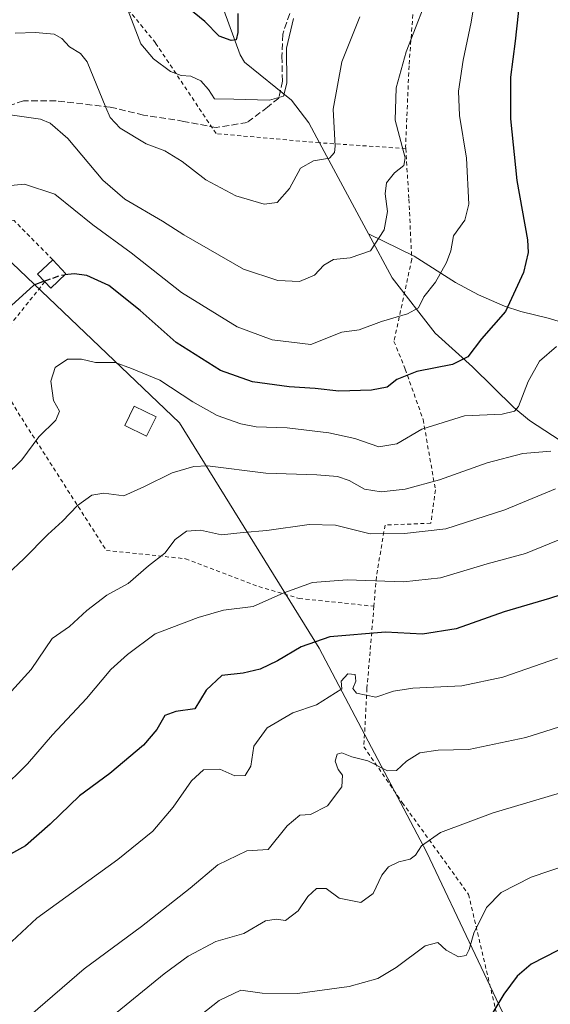
# Model space of a CAD drawing. Units: metres. Extents: x 616652 to 620091, y 4789575 to 4791957.
# Drawn here: x 617423 to 617556, y 4790388 to 4790636 of the extents above; entities that cross this region are included whole.
import ezdxf

# ---------------------------------------------------------------- set-up
doc = ezdxf.new("R2010")
doc.units = ezdxf.units.M
doc.header["$MEASUREMENT"] = 0
doc.linetypes.add('DGN Style 2', pattern=[1.6480167562047852, 0.988810053722871, -0.6592067024819142])
doc.linetypes.add('DGN Style 3', pattern=[2.307223458686699, 1.648016756204785, -0.6592067024819142])
for name, color, linetype, lineweight in [('Alambrada', 7, 'DGN Style 2', 0), ('Corriente natural lineal', 142, 'Continuous', 13), ('Curva de nivel maestra', 30, 'Continuous', 30), ('Curva de nivel maestra oculto', 30, 'DGN Style 3', 30), ('Curva de nivel normal', 30, 'Continuous', 0), ('Edificación ligera Cxs', 1, 'Continuous', 0), ('Pastizal CxS', 92, 'Continuous', 0), ('Senda', 7, 'DGN Style 3', 0)]:
    doc.layers.add(name, color=color, linetype=linetype, lineweight=lineweight)

# ---------------------------------------------------------------- blocks, each defined once
blk = doc.blocks.new('*U16')
at = {"layer": 'Pastizal CxS', "color": 92, "linetype": 'Continuous', "lineweight": 0}
blk.add_polyline3d([(617405.9408999998, 4790588.3705, 444.7817000000068), (617462.6942999996, 4790534.3223, 457.5317000000068), (617497.8273, 4790477.571900001, 475.1940999999933), (617524.8531, 4790426.226299999, 489.9642000000022), (617549.1760999998, 4790374.880899999, 503.493100000007)], dxfattribs=at)

msp = doc.modelspace()

# ---------------------------------------------------------------- linework, layer by layer
at = {"layer": 'Alambrada', "color": 7, "linetype": 'DGN Style 2', "lineweight": 0, "extrusion": (0.02213258362457925, 0.02751539223342312, 0.9993763314849626), "elevation": 145934.0917730489, "flags": 128}
msp.add_lwpolyline([(2521480.148963528, -4117234.311531931), (2521480.148963528, -4117210.220674941)], dxfattribs=at)
at = {"layer": 'Alambrada', "color": 7, "linetype": 'DGN Style 2', "lineweight": 0}
for points in [[(617855.3000999996, 4790691.770099999, 493.2364999999991), (617844.6201, 4790687.040100001, 495.8390999999974), (617828.0500999996, 4790677.6601, 504.6343999999954), (617811.7301000003, 4790670.0001, 507.5791000000027), (617797.9801000003, 4790661.8101, 513.3561999999947), (617793.0900999998, 4790650.670100001, 512.9560999999958), (617787.3201000001, 4790639.5101, 511.3282999999938), (617778.9801000003, 4790630.290100001, 506.9694000000018), (617766.3201000001, 4790620.7601, 505.8687999999966), (617742.3501000004, 4790615.880100001, 504.8387999999978), (617712.0500999996, 4790615.9901, 501.1670000000013), (617667.2600999996, 4790620.960100001, 493.327099999995), (617630.2801000001, 4790626.5101, 485.4627000000037), (617608.1901000004, 4790635.050100001, 479.0510999999969), (617602.3300999999, 4790645.4301, 474.8196000000025), (617573.5301000001, 4790655.790100001, 462.7069999999949), (617568.9101, 4790654.690099999, 460.357799999998), (617553.4600999998, 4790661.0101, 452.9009999999981), (617522.2301000003, 4790676.530099999, 434.9226999999955), (617522.8701, 4790656.7501, 436.2719999999972), (617520.3800999997, 4790624.090100001, 440.6820000000008), (617519.5301000001, 4790603.9101, 440.5188000000053), (617519.5701000001, 4790603.300100001, 440.4706000000006)], [(617519.5701000001, 4790603.300100001, 440.4706000000006), (617497.9600999998, 4790604.7501, 434.5576000000001), (617497.8501000004, 4790604.7501, 434.5271000000066), (617471.8701, 4790607.0701, 432.2743000000046), (617456.6501000002, 4790629.880100001, 429.491200000004), (617443.9401000004, 4790645.470100001, 432.2286000000022), (617396.0301000001, 4790644.800100001, 433.7252000000008), (617364.0401, 4790637.0801, 434.6797999999981), (617359.8201000001, 4790630.520099999, 433.9719000000041), (617362.3901000004, 4790622.790100001, 433.610799999995), (617371.4401000004, 4790602.850099999, 436.3625999999931), (617376.0301000001, 4790592.4001, 438.1839000000036), (617382.0000999998, 4790577.880100001, 441.997199999998), (617386.5701000001, 4790567.550100001, 446.1619999999967), (617390.5301000001, 4790562.210100001, 445.7540000000009), (617395.7100999998, 4790559.2601, 447.293399999995), (617401.2600999996, 4790557.460100001, 448.5868000000046), (617402.1401000004, 4790558.5001, 449.1655000000028)], [(617519.5701000001, 4790603.300100001, 440.4706000000006), (617520.3400999998, 4790590.550100001, 441.7853999999934), (617521.0701000001, 4790575.420100001, 443.394100000005), (617516.6001000004, 4790554.800100001, 447.1410999999935), (617519.4301000005, 4790547.790100001, 449.6769999999961), (617523.9200999998, 4790535.130100001, 454.4336000000039), (617527.0201000003, 4790517.440099999, 461.2122999999993), (617525.8701, 4790509.050100001, 464.4051000000036), (617514.3601000002, 4790508.5701, 464.1022999999987), (617512.1700999998, 4790495.610099999, 469.5350999999937), (617511.5500999996, 4790488.140100001, 472.6057000000001)], [(617430.8101000005, 4790575.340100001, 450.7517999999982), (617421.0800999999, 4790585.210100001, 447.4949000000051), (617407.1201, 4790586.460100001, 446.1784000000043), (617397.1201, 4790574.5701, 447.001900000003), (617397.4001000002, 4790563.3301, 449.1392999999953), (617402.1401000004, 4790558.5001, 449.1655000000028)], [(617413.7301000003, 4790551.0101, 455.5247999999993), (617422.1201, 4790536.8201, 452.3485999999976), (617444.3000999996, 4790502.1801, 463.5544999999984), (617464.2100999998, 4790500.110099999, 466.6768000000012), (617482.6401000004, 4790493.100099999, 468.6373000000021), (617492.7301000003, 4790490.130100001, 471.1827999999951), (617511.5500999996, 4790488.140100001, 472.6057000000001)], [(617511.5500999996, 4790488.140100001, 472.6057000000001), (617509.8000999996, 4790467.5101, 479.8761999999988), (617509.0301000001, 4790452.8201, 484.3129999999946), (617518.6700999998, 4790438.770099999, 487.3074999999953), (617535.3501000004, 4790415.6601, 493.4113999999972), (617543.6001000004, 4790380.5701, 501.4951000000001)]]:
    msp.add_polyline3d(points, dxfattribs=at)
at = {"layer": 'Corriente natural lineal', "color": 142, "linetype": 'Continuous', "lineweight": 13}
for points in [[(617510.2301000003, 4790581.8101, 438.8582000000025), (617497.8501000004, 4790604.7601, 433.8956000000035), (617495.1601, 4790609.7401, 432.5244999999995), (617490.8701, 4790615.470100001, 430.6174000000028), (617479, 4790625, 426.8910000000033), (617477.9082000004, 4790626.9222, 426.2823999999965), (617472.2520000003, 4790642.592900001, 422.8894)], [(617621.0900999998, 4790458.190099999, 488.1168000000035), (617619.9401000004, 4790468.700099999, 484.5835999999982), (617620.3400999998, 4790484.550100001, 479.4067000000068), (617619.9600999998, 4790486.840100001, 478.6447999999946), (617617.0301000001, 4790495.620100001, 476.0914000000049), (617616.4200999998, 4790497.2401, 475.6901999999973), (617614.9801000003, 4790499.210100001, 475.2660000000033), (617610.5701000001, 4790502.200099999, 473.9866999999941), (617606.9501, 4790503.590100001, 473.2035000000033), (617596.9901000002, 4790505.6801, 470.2339999999967), (617589.7701000003, 4790506.2401, 468.318299999999), (617587.6101000002, 4790506.6501, 467.8374999999942), (617585.3901000004, 4790507.6601, 467.6309999999939), (617580.1201, 4790512.3101, 466.5733000000037), (617575.5301000001, 4790518.280099999, 464.9682999999932), (617572.1601, 4790521.670100001, 463.751900000003), (617567.6001000004, 4790524.440099999, 462.7351999999955), (617560.2801000001, 4790528.5701, 459.6879000000045), (617550.6300999997, 4790534.890100001, 455.7133999999933), (617546.7500999998, 4790538.130100001, 454.0363000000071), (617536.3201000001, 4790548.360099999, 450.1128000000026), (617526.9401000004, 4790556.8301, 446.6206999999995), (617516.1700999998, 4790570.790100001, 441.678700000004), (617510.2301000003, 4790581.8101, 438.8582000000025)], [(617625.6901000004, 4790536.420100001, 476.2513999999938), (617619.1401000004, 4790538.0001, 474.2630999999965), (617610.3101000005, 4790539.8301, 470.7431999999972), (617601.2301000003, 4790542.380100001, 466.867499999993), (617594.0900999998, 4790545.0001, 464.2256000000052), (617577.4901000002, 4790551.7301, 458.5114000000031), (617560.3400999998, 4790559.0801, 453.5476000000053), (617555.7001, 4790560.5801, 452.3251000000019), (617548.4600999998, 4790562.3201, 450.2546000000002), (617544.3800999997, 4790563.610099999, 448.922000000006), (617537.8701, 4790566.520099999, 447.5290999999997), (617532.0800999999, 4790569.630100001, 445.4994000000006), (617521.6801000005, 4790576.2501, 441.9710000000051), (617510.2301000003, 4790581.8101, 438.8582000000025)]]:
    msp.add_polyline3d(points, dxfattribs=at)
at = {"layer": 'Curva de nivel maestra', "color": 30, "linetype": 'Continuous', "lineweight": 30, "flags": 128}
for points, elevation in [([(617548.6600000003, 4790645.0701), (617547.0999999996, 4790630.3101), (617545.8799999999, 4790621.290100001), (617545.8799999999, 4790610.800100001), (617547.5199999996, 4790595.300100001), (617550.1399999997, 4790580.3301), (617550.29, 4790577.190099999), (617549.1500000004, 4790572.120100001), (617544.6399999997, 4790562.3101), (617538.5700000003, 4790555.450099999), (617535.1399999997, 4790550.940099999), (617531.3300000001, 4790548.940099999), (617522.3099999996, 4790547.190099999), (617517.3300000001, 4790545.210100001), (617514.8799999999, 4790543.300100001), (617510.9699999997, 4790542.520099999), (617502.7400000002, 4790542.300100001), (617496.7999999998, 4790542.9101), (617490.2100000001, 4790543.340100001), (617481.0300000003, 4790544.600099999), (617473.0099999999, 4790547.450099999), (617461.8300000001, 4790554.4901), (617452.8200000003, 4790562.590100001), (617444.9500000002, 4790568.840100001), (617439.3700000001, 4790571.4001), (617436.2000000002, 4790571.800100001), (617433.8668999998, 4790571.551300001)], 450), ([(617477.3399999999, 4790637.300100001), (617477.3300000001, 4790632.470100001), (617476.9100000003, 4790630.6801), (617475.6699999999, 4790630.4801), (617472.6900000004, 4790631.610099999), (617469.0599999996, 4790635.290100001), (617465.0300000003, 4790638.530099999)], 425), ([(617428.6733999997, 4790569.926300001), (617426.04, 4790568.950099999), (617419.5300000003, 4790562.940099999)], 450), ([(617567.3300000001, 4790493.850099999), (617555.6699999999, 4790490.0801), (617544.3300000001, 4790486.7401), (617532.25, 4790482.4901), (617523.7999999998, 4790481.1501), (617514.4600000001, 4790481.630100001), (617500.4900000002, 4790480.4901), (617493.29, 4790477.9801), (617487.3300000001, 4790474.4101), (617483, 4790472.290100001), (617478.6699999999, 4790471.3201), (617473.3300000001, 4790470.7301), (617469.3799999999, 4790467.050100001), (617466.54, 4790462.380100001), (617461.7199999997, 4790461.6601), (617459.0099999999, 4790460.700099999), (617457.0099999999, 4790457.120100001), (617453.5999999996, 4790453.220100001), (617445.1900000004, 4790446.110099999), (617437.5499999998, 4790440.440099999), (617430.1399999997, 4790433.300100001), (617423.9299999997, 4790427.870100001), (617408.8099999996, 4790419.460100001)], 475), ([(617726.6399999997, 4790382.780099999), (617720.2300000006, 4790392.540100001), (617711.3200000003, 4790401.210100001), (617703.6600000003, 4790405.360099999), (617695.4400000004, 4790409.270099999), (617674.7999999998, 4790417.360099999), (617656.8399999999, 4790423.370100001), (617645.5899999999, 4790425.290100001), (617631.3899999997, 4790424.920100001), (617623.9900000002, 4790423.9301), (617615.9299999997, 4790421.770099999), (617609.7400000002, 4790419.1601), (617601.2699999996, 4790416.390100001), (617591.4800000006, 4790414.020099999), (617575.2699999996, 4790408.710100001), (617557.8200000003, 4790401.5801), (617551.0800000001, 4790398.110099999), (617547.5300000003, 4790395.100099999), (617544.2000000002, 4790390.5701), (617540.2000000002, 4790383.870100001)], 500)]:
    msp.add_lwpolyline(points, dxfattribs=dict(at, elevation=elevation))
at = {"layer": 'Curva de nivel maestra oculto', "color": 30, "linetype": 'DGN Style 3', "lineweight": 30, "elevation": 450, "flags": 128}
msp.add_lwpolyline([(617428.6733999997, 4790569.926300001), (617432.7300000006, 4790571.4301), (617433.8668999998, 4790571.551300001)], dxfattribs=at)
at = {"layer": 'Curva de nivel normal', "color": 30, "linetype": 'Continuous', "lineweight": 0, "flags": 128}
for points, elevation in [([(617419.3399999999, 4790593.960000001), (617423.6799999997, 4790594.310000001), (617431.3600000005, 4790591.84), (617440.8899999997, 4790584.140000001), (617450.5, 4790577.09), (617463.1900000004, 4790567.119999999), (617477.1900000004, 4790558.449999999), (617485.9699999997, 4790555.199999999), (617495.6600000003, 4790554.01), (617503.4600000001, 4790557.119999999), (617507.8499999996, 4790557.699999999), (617513.4600000001, 4790559.789999999), (617520, 4790561.680000001), (617522.7800000003, 4790563.24), (617524.1399999997, 4790566), (617527.0199999996, 4790569.710000001), (617529.7999999998, 4790574.600000001), (617530.8700000001, 4790577.609999999), (617531.5999999996, 4790581.350000001), (617534.4199999999, 4790585.27), (617535.4500000002, 4790589.350000001), (617534.79, 4790600.859999999), (617533.04, 4790611.609999999), (617532.8399999999, 4790617.76), (617533.9900000002, 4790625.5), (617536, 4790635.08), (617539.2599999999, 4790654.930000001)], 445), ([(617526.4600000001, 4790645.189999999), (617519.6399999997, 4790627.66), (617517.1799999997, 4790618.59), (617516.8799999999, 4790610.460000001), (617519.4500000002, 4790600.939999999), (617519.1100000005, 4790599.050000001), (617516.7000000002, 4790597.16), (617514.7199999997, 4790594.720000001), (617514.3899999997, 4790591.949999999), (617514.9500000002, 4790587.460000001), (617514.1600000003, 4790582.82), (617510.6699999999, 4790577.57), (617505.5499999998, 4790575.779999999), (617501.3899999997, 4790575.430000001), (617498.9800000006, 4790573.980000001), (617496.5999999996, 4790571.460000001), (617492.8899999997, 4790569.84), (617487.3799999999, 4790570.119999999), (617478.7400000002, 4790573), (617463.8099999996, 4790581.560000001), (617458.4500000002, 4790585.029999999), (617448.9600000001, 4790590.560000001), (617443.3899999997, 4790595.359999999), (617434.5899999999, 4790605.800000001), (617430.1399999997, 4790609.680000001), (617427.7400000002, 4790610.67), (617418.3399999999, 4790612.07)], 440), ([(617491.3600000005, 4790636.01), (617489.54, 4790628.52), (617489.6600000003, 4790619.76), (617488.8300000001, 4790616.480000001), (617485.3300000001, 4790615.49), (617476.3300000001, 4790615.77), (617471.5199999996, 4790615.779999999), (617469.9400000004, 4790618.16), (617468.0700000003, 4790620.33), (617465.5300000003, 4790621.51), (617463.0800000001, 4790621.710000001), (617460.4600000001, 4790622.720000001), (617456.1500000004, 4790625.869999999), (617452.9699999997, 4790629.65), (617447.0499999998, 4790645.26)], 430), ([(617421.3600000005, 4790632.310000001), (617426.5, 4790632.51), (617431.1600000003, 4790632.08), (617433.0800000001, 4790631), (617435, 4790628.91), (617437.7699999996, 4790627.230000001), (617439.4600000001, 4790625.09), (617444.1600000003, 4790613.600000001), (617445.2400000002, 4790611.15), (617447.7300000006, 4790608.449999999), (617454.2800000003, 4790604.52), (617459.0099999999, 4790602.730000001), (617463.3399999999, 4790600.050000001), (617469.3399999999, 4790595.439999999), (617476.8799999999, 4790591.41), (617483.9699999997, 4790589.34), (617487.25, 4790589.76), (617490.3300000001, 4790593.24), (617493.0899999999, 4790598.350000001), (617496.3499999996, 4790600.180000001), (617500.3799999999, 4790600.9), (617501.6799999997, 4790602.33), (617501.7800000003, 4790603.939999999), (617501.3200000003, 4790613.25), (617503.4800000006, 4790625.100000001), (617508.0499999998, 4790636.4)], 435), ([(617557.4900000002, 4790553.49), (617553.2199999997, 4790549.82), (617550.3700000001, 4790544.730000001), (617547.8899999997, 4790538.42), (617546.9299999997, 4790537.26), (617543.7599999999, 4790536.49), (617534.2999999998, 4790536.050000001), (617523.5800000001, 4790532.699999999), (617517.3099999996, 4790528.980000001), (617512.8200000003, 4790528.26), (617506.7400000002, 4790530.33), (617500.2199999997, 4790531.82), (617489.7400000002, 4790533.02), (617481.9800000006, 4790533.32), (617478.1299999999, 4790534.039999999), (617472.1600000003, 4790536.16), (617466.0199999996, 4790539.619999999), (617457.7599999999, 4790545.01), (617450.6500000004, 4790548), (617446.4800000006, 4790549.439999999), (617441.5499999998, 4790549.480000001), (617438.0700000003, 4790550.300000001), (617434.5199999996, 4790550.279999999), (617431.4299999997, 4790548.220000001), (617430.3499999996, 4790544.77), (617431.0099999999, 4790539.930000001), (617432.5199999996, 4790537.26), (617431.5999999996, 4790534.930000001), (617427.29, 4790530.789999999), (617423.0199999996, 4790524.960000001), (617419.0099999999, 4790521.029999999)], 455), ([(617556, 4790527.180000001), (617549, 4790526.560000001), (617540, 4790524.210000001), (617528.0099999999, 4790519.949999999), (617519.3799999999, 4790517.58), (617513.4000000004, 4790516.9), (617509.2100000001, 4790517.65), (617505.3200000003, 4790519.779999999), (617502.4000000004, 4790520.82), (617497.2300000006, 4790521.189999999), (617484.3899999997, 4790521.66), (617469.7599999999, 4790523.49), (617466.2599999999, 4790523.350000001), (617460.8799999999, 4790521.74), (617453.6799999997, 4790518.16), (617448.6799999997, 4790515.92), (617443.6799999997, 4790516.58), (617440.6799999997, 4790516.08), (617437.0099999999, 4790513.51), (617433.2400000002, 4790509.57), (617429.5899999999, 4790506.24), (617423.5700000003, 4790500.09), (617419.4299999997, 4790496.230000001)], 460), ([(617420.4500000002, 4790466.77), (617425.3799999999, 4790472.26), (617430.6799999997, 4790480.02), (617435.0599999996, 4790483.050000001), (617439.4199999999, 4790487.119999999), (617444.4299999997, 4790490.939999999), (617449.8200000003, 4790493.869999999), (617454.8899999997, 4790498.350000001), (617458.9900000002, 4790501.539999999), (617461.5800000001, 4790504.939999999), (617464.4800000006, 4790507.02), (617467.9500000002, 4790507.300000001), (617473.2300000006, 4790506.109999999), (617478.7000000002, 4790506.689999999), (617484.6699999999, 4790507.210000001), (617495.3099999996, 4790508.680000001), (617501.9100000003, 4790508.539999999), (617510.6399999997, 4790506.4), (617519.25, 4790506.480000001), (617529.6699999999, 4790507.67), (617544.4699999997, 4790512.430000001), (617557.2300000006, 4790517.67)], 465), ([(617559.7199999997, 4790505.560000001), (617549.6699999999, 4790501.4), (617540, 4790498.810000001), (617528.3300000001, 4790495.27), (617519, 4790494.27), (617504.8499999996, 4790494.77), (617496.0800000001, 4790494.09), (617488.9000000004, 4790491.57), (617481.1900000004, 4790488.09), (617473.7100000001, 4790487.16), (617467.3799999999, 4790485.289999999), (617456.5599999996, 4790481.189999999), (617449.6500000004, 4790475.980000001), (617445.4000000004, 4790472.27), (617439.2699999996, 4790464.939999999), (617430.75, 4790455.84), (617424.4900000002, 4790448.480000001), (617417.6799999997, 4790441.84)], 470), ([(617557.6699999999, 4790475.08), (617544, 4790470.279999999), (617533.6699999999, 4790468.140000001), (617521.2999999998, 4790467.529999999), (617516.4400000004, 4790466.75), (617512.04, 4790465.310000001), (617507.1900000004, 4790466.289999999), (617506.25, 4790467.470000001), (617507.0199999996, 4790469.27), (617506.8600000005, 4790471), (617505, 4790471.189999999), (617503.3399999999, 4790469.33), (617503.4900000002, 4790467.41), (617497.0899999999, 4790463.359999999), (617491.1799999997, 4790461.310000001), (617484.7400000002, 4790457.600000001), (617481.3700000001, 4790452.939999999), (617480.6399999997, 4790447.939999999), (617479.2100000001, 4790445.560000001), (617476.5800000001, 4790445.5), (617472.8399999999, 4790447.140000001), (617468.7400000002, 4790447), (617465.7100000001, 4790444.27), (617461.1200000001, 4790437.600000001), (617456, 4790431.560000001), (617447.1699999999, 4790424.470000001), (617426.8399999999, 4790409.710000001), (617418, 4790401.5)], 480), ([(617577.8099999996, 4790464.02), (617549.7800000003, 4790455.119999999), (617535.4199999999, 4790452.08), (617527.6699999999, 4790451.939999999), (617523.1100000005, 4790451.27), (617519.7800000003, 4790449.180000001), (617517.25, 4790446.850000001), (617514.9800000006, 4790446.779999999), (617509.9900000002, 4790449.26), (617506.0099999999, 4790450.279999999), (617503.5099999999, 4790451.24), (617502.29, 4790450.980000001), (617501.8300000001, 4790449.199999999), (617502.6100000005, 4790447.119999999), (617503.6200000001, 4790445.680000001), (617503.4500000002, 4790442.720000001), (617499.9199999999, 4790437.960000001), (617495.6100000005, 4790435.779999999), (617492.9600000001, 4790435.57), (617489.7400000002, 4790432.869999999), (617485, 4790426.960000001), (617479.6399999997, 4790426.609999999), (617472.3300000001, 4790423.060000001), (617465.3700000001, 4790417.230000001), (617453.1399999997, 4790407.550000001), (617438.7599999999, 4790396.970000001), (617425.2100000001, 4790385.279999999)], 485), ([(617432.0099999999, 4790373.82), (617458.8700000001, 4790395.689999999), (617464.8300000001, 4790400.130000001), (617471.8099999996, 4790403.83), (617478.8700000001, 4790405.859999999), (617484.3300000001, 4790409.01), (617487, 4790409.439999999), (617489.2999999998, 4790409.07), (617492.54, 4790411.51), (617494.9699999997, 4790415.16), (617497.0999999996, 4790417.140000001), (617499.5599999996, 4790417.180000001), (617502.8099999996, 4790414.699999999), (617508.2400000002, 4790413.59), (617511.3799999999, 4790415.890000001), (617513.54, 4790420.480000001), (617515.25, 4790422.58), (617517.8499999996, 4790423.850000001), (617520.6299999999, 4790424.49), (617521.9900000002, 4790425.539999999), (617523.5, 4790427.859999999), (617528.3300000001, 4790431.24), (617541.5499999998, 4790436.199999999), (617563.8600000005, 4790442.84)], 490), ([(617460.3200000003, 4790379.26), (617472.6299999999, 4790388.970000001), (617478.1100000005, 4790391.59), (617483.4400000004, 4790390.810000001), (617492.3300000001, 4790390.76), (617505.3300000001, 4790392.52), (617512.5099999999, 4790394.539999999), (617517.1600000003, 4790397.310000001), (617524.4199999999, 4790402.689999999), (617527.5999999996, 4790403.539999999), (617529.6900000004, 4790401.630000001), (617532.8499999996, 4790399.949999999), (617534.7800000003, 4790400.310000001), (617535.5199999996, 4790401.77), (617536.6900000004, 4790405.939999999), (617539.8799999999, 4790412.4), (617543.5099999999, 4790416.17), (617551.0599999996, 4790419.960000001), (617565.1299999999, 4790424.779999999)], 495)]:
    msp.add_lwpolyline(points, dxfattribs=dict(at, elevation=elevation))
at = {"layer": 'Edificación ligera Cxs', "color": 1, "linetype": 'Continuous', "lineweight": 0, "elevation": 455.3790000000008, "flags": 128}
msp.add_lwpolyline([(617434.1401000004, 4790571.8101), (617430.3201000001, 4790568.190099999), (617428.8201000001, 4790569.770099999), (617426.9801000003, 4790571.7301), (617430.8101000005, 4790575.340100001)], close=True, dxfattribs=at)
at = {"layer": 'Edificación ligera Cxs', "color": 1, "linetype": 'Continuous', "lineweight": 0, "extrusion": (0.604690269804932, 0.3027241985755143, 0.7366870008355321), "elevation": 1823909.546684305, "flags": 128}
msp.add_lwpolyline([(4007341.772236044, -1986288.791394772), (4007344.34857169, -1986287.749003938), (4007345.862098624, -1986294.591606956)], dxfattribs=at)
at = {"layer": 'Edificación ligera Cxs', "color": 1, "linetype": 'Continuous', "lineweight": 0, "extrusion": (-0.01405245843393842, 0.01489644993147226, 0.999790290106581), "elevation": 63136.80217487025, "flags": 128}
msp.add_lwpolyline([(617376.1659104853, 4790166.334438602), (617379.4969785754, 4790162.804046876)], dxfattribs=at)
at = {"layer": 'Edificación ligera Cxs', "color": 1, "linetype": 'Continuous', "lineweight": 0, "extrusion": (0.5669041795428977, 0.06109759145403384, 0.8215149028078005), "elevation": 643088.7748796153, "flags": 128}
msp.add_lwpolyline([(4696829.704724638, -925759.6560623783), (4696826.514893595, -925754.5607168532), (4696828.246527105, -925752.9514203768)], dxfattribs=at)
at = {"layer": 'Edificación ligera Cxs', "color": 1, "linetype": 'Continuous', "lineweight": 0}
msp.add_polyline3d([(617456.7801000001, 4790535.790100001, 457.8804999999993), (617454.3901000004, 4790530.960100001, 459.0381000000052), (617448.9200999998, 4790533.6601, 458.4774999999936), (617451.3201000001, 4790538.4901, 457.6119999999937), (617456.7801000001, 4790535.790100001, 457.8804999999993)], dxfattribs=at)
msp.add_3dface([(617456.7801000001, 4790535.790100001, 459.0381000000052), (617454.3901000004, 4790530.960100001, 459.0381000000052), (617448.9200999998, 4790533.6601, 459.0381000000052), (617451.3201000001, 4790538.4901, 459.0381000000052)], dxfattribs=at)
at = {"layer": 'Pastizal CxS', "color": 92, "linetype": 'Continuous', "lineweight": 0}
for points in [[(617549.1760999998, 4790374.880899999, 503.493100000007), (617524.8531, 4790426.226299999, 489.9642000000022), (617497.8273, 4790477.571900001, 475.1940999999933), (617462.6942999996, 4790534.3223, 457.5317000000068), (617405.9408999998, 4790588.3705, 444.7817000000068), (617354.5931000002, 4790623.4999, 430.0173999999971), (617322.1628999999, 4790631.607100001, 424.6230000000069), (617292.4360999997, 4790593.772500001, 446.116200000004), (617260.0062999995, 4790545.128500001, 467.8441000000021), (617238.3870000001, 4790507.294299999, 479.8068999999959), (617225.1505000005, 4790470.5843, 486.3445000000065), (617211.4172999999, 4790460.1711, 492.804099999994), (617201.6419000002, 4790437.6425, 495.4686999999976), (617174.6299000002, 4790424.5865, 503.4688000000024), (617168.8945000004, 4790421.814300001, 504.7130000000034)], [(617873.5818999996, 4790333.5691, 486.0755000000063), (617849.1546999998, 4790293.813100001, 499.3359000000055), (617843.7501999997, 4790261.3839, 505.4171999999963), (617824.8333000002, 4790212.739900001, 526.903999999995), (617784.2960999999, 4790166.798699999, 547.105899999995), (617719.4363000002, 4790169.5001, 567.7388999999966), (617670.7911, 4790204.629899999, 572.9985000000015), (617641.0632999997, 4790207.331700001, 569.7274000000034), (617578.9061000004, 4790193.818700001, 555.2002999999969), (617546.4757000003, 4790226.247300001, 540.5730999999942), (617530.2600999996, 4790272.188300001, 529.5206999999937), (617549.1769000003, 4790318.129899999, 523.2390000000014), (617549.1760999998, 4790374.880899999, 503.493100000007), (617524.8531, 4790426.226299999, 489.9642000000022), (617497.8273, 4790477.571900001, 475.1940999999933), (617462.6942999996, 4790534.3223, 457.5317000000068), (617405.9408999998, 4790588.3705, 444.7817000000068), (617354.5931000002, 4790623.4999, 430.0173999999971), (617322.1628999999, 4790631.607100001, 424.6230000000069), (617292.4360999997, 4790593.772500001, 446.116200000004), (617260.0062999995, 4790545.128500001, 467.8441000000021), (617238.3870000001, 4790507.294299999, 479.8068999999959), (617225.1505000005, 4790470.5843, 486.3445000000065)]]:
    msp.add_polyline3d(points, dxfattribs=at)
at = {"layer": 'Senda', "color": 7, "linetype": 'DGN Style 3', "lineweight": 0}
msp.add_polyline3d([(617491.8800999997, 4790641.630100001, 429.3546000000061), (617488.6201, 4790632.0701, 430.3699999999953), (617488.4401000004, 4790626.520099999, 431.008600000001), (617488.5500999996, 4790620.280099999, 431.3411999999954), (617487.6233000001, 4790615.971100001, 430.8173999999999), (617484.8453000003, 4790613.722100001, 431.5228000000062), (617479.6858999999, 4790609.885700001, 432.085500000001), (617471.8806999996, 4790608.562700001, 432.013300000006), (617463.8108999999, 4790610.1503, 432.4560999999958), (617453.6243000003, 4790611.737700001, 433.3650000000052), (617445.2899000002, 4790613.722100001, 435.1258999999991), (617431.6639, 4790615.309699999, 438.9470000000001), (617423.4617, 4790615.309699999, 439.6805000000023), (617418.3022999996, 4790613.5899, 440.0675000000047), (617412.9448999995, 4790602.714500001, 442.3503000000055), (617405.6023000004, 4790595.333500001, 443.679999999993), (617399.2522999998, 4790582.368899999, 446.0687999999937), (617390.9178999999, 4790571.785499999, 445.9116999999969), (617389.8421999998, 4790560.063800001, 445.6379000000015)], dxfattribs=at)

# ---------------------------------------------------------------- block references
at = {"layer": 'Pastizal CxS', "color": 92, "linetype": 'Continuous', "lineweight": 0}
msp.add_blockref('*U16', (0, 0), dxfattribs=at)

doc.saveas('drawing.dxf')
